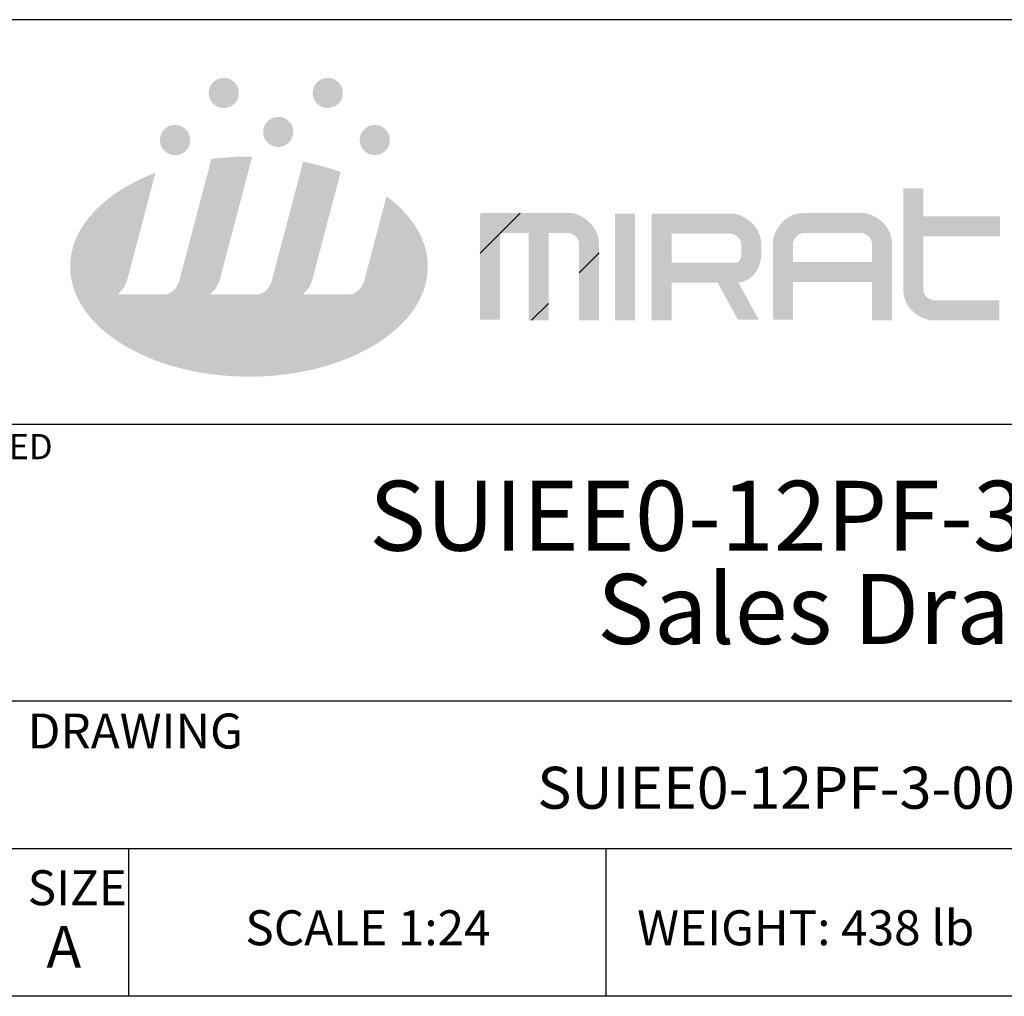
# Model space of a CAD drawing. Units: inches. Extents: x 12 to 252, y 12 to 189.
# Drawn here: x 188 to 223, y 12 to 47 of the extents above; entities that cross this region are included whole.
import ezdxf

# ---------------------------------------------------------------- set-up
doc = ezdxf.new("R2010")
doc.units = ezdxf.units.IN
doc.header["$LTSCALE"] = 24
doc.header["$MEASUREMENT"] = 0
for name, color, linetype in [('FORMAT', 7, 'Continuous'), ('LOGO_BLUE', 152, 'Continuous'), ('LOGO_GREEN', 134, 'Continuous')]:
    doc.layers.add(name, color=color, linetype=linetype)
doc.styles.add('SLDTEXTSTYLE0', font='TXT', dxfattribs={"width": 0.75})

# ---------------------------------------------------------------- blocks, each defined once
blk = doc.blocks.new('SW_NOTE_1')
at = {"layer": 'FORMAT', "color": 0, "char_height": 2.5, "attachment_point": 2, "style": 'SLDTEXTSTYLE0'}
for s, insert in [('SUIEE0-12PF-3-00000000', (19.18, 3.223)), ('Sales Drawing', (18.646, -0.111))]:
    blk.add_mtext(s, dxfattribs=dict(at, insert=insert))

msp = doc.modelspace()

# ---------------------------------------------------------------- hatches: boundary and pattern name
at = {"layer": 'LOGO_BLUE'}
h = msp.add_hatch(color=256, dxfattribs=at)
edge = h.paths.add_edge_path(flags=0)
edge.add_spline(control_points=[(202.1617, 38.0889), (202.1617, 39.0452), (201.6069, 39.9214), (200.6854, 40.6031)], knot_values=[0, 0, 0, 0, 1, 1, 1, 1], weights=[1, 1, 1, 1], degree=3, periodic=0)
edge.add_line((200.6854, 40.6031), (199.8865, 37.5767))
edge.add_spline(control_points=[(199.8865, 37.5767), (199.7808, 37.2478), (199.5691, 37.0921), (199.3017, 37.0921)], knot_values=[0, 0, 0, 0, 1, 1, 1, 1], weights=[1, 1, 1, 1], degree=3, periodic=0)
edge.add_line((199.3017, 37.0921), (197.6842, 37.0921))
edge.add_spline(control_points=[(197.6842, 37.0921), (197.8677, 37.2791), (197.8977, 37.2791), (198.0196, 37.5767)], knot_values=[0, 0, 0, 0, 1, 1, 1, 1], weights=[1, 1, 1, 1], degree=3, periodic=0)
edge.add_line((198.0196, 37.5767), (199.045, 41.4678))
edge.add_spline(control_points=[(199.045, 41.4678), (198.626, 41.6215), (198.1775, 41.7469), (197.7048, 41.8392)], knot_values=[0, 0, 0, 0, 1, 1, 1, 1], weights=[1, 1, 1, 1], degree=3, periodic=0)
edge.add_line((197.7048, 41.8392), (196.579, 37.5767))
edge.add_spline(control_points=[(196.579, 37.5767), (196.4732, 37.2478), (196.2611, 37.0921), (195.9939, 37.0921)], knot_values=[0, 0, 0, 0, 1, 1, 1, 1], weights=[1, 1, 1, 1], degree=3, periodic=0)
edge.add_line((195.9939, 37.0921), (194.3763, 37.0921))
edge.add_spline(control_points=[(194.3763, 37.0921), (194.559, 37.2791), (194.5907, 37.2791), (194.7116, 37.5767)], knot_values=[0, 0, 0, 0, 1, 1, 1, 1], weights=[1, 1, 1, 1], degree=3, periodic=0)
edge.add_line((194.7116, 37.5767), (195.8746, 41.9917))
edge.add_spline(control_points=[(195.8746, 41.9917), (195.8746, 42.0023), (195.8767, 42.0118), (195.8774, 42.0219)], knot_values=[0, 0, 0, 0, 1, 1, 1, 1], weights=[1, 1, 1, 1], degree=3, periodic=0)
edge.add_spline(control_points=[(195.8774, 42.0219), (195.8407, 42.0222), (195.805, 42.0235), (195.7679, 42.0235)], knot_values=[0, 0, 0, 0, 1, 1, 1, 1], weights=[1, 1, 1, 1], degree=3, periodic=0)
edge.add_spline(control_points=[(195.7679, 42.0235), (195.3053, 42.0235), (194.8561, 41.9926), (194.4222, 41.9358)], knot_values=[0, 0, 0, 0, 1, 1, 1, 1], weights=[1, 1, 1, 1], degree=3, periodic=0)
edge.add_line((194.4222, 41.9358), (193.2713, 37.5767))
edge.add_spline(control_points=[(193.2713, 37.5767), (193.1658, 37.2478), (192.9531, 37.0921), (192.6858, 37.0921)], knot_values=[0, 0, 0, 0, 1, 1, 1, 1], weights=[1, 1, 1, 1], degree=3, periodic=0)
edge.add_line((192.6858, 37.0921), (191.069, 37.0921))
edge.add_spline(control_points=[(191.069, 37.0921), (191.2516, 37.2791), (191.2819, 37.2791), (191.4034, 37.5767)], knot_values=[0, 0, 0, 0, 1, 1, 1, 1], weights=[1, 1, 1, 1], degree=3, periodic=0)
edge.add_line((191.4034, 37.5767), (192.4221, 41.4423))
edge.add_spline(control_points=[(192.4221, 41.4423), (190.5933, 40.75), (189.3733, 39.5074), (189.3733, 38.0889)], knot_values=[0, 0, 0, 0, 1, 1, 1, 1], weights=[1, 1, 1, 1], degree=3, periodic=0)
edge.add_spline(control_points=[(189.3733, 38.0889), (189.3733, 35.916), (192.2365, 34.154), (195.7679, 34.154)], knot_values=[0, 0, 0, 0, 1, 1, 1, 1], weights=[1, 1, 1, 1], degree=3, periodic=0)
edge.add_spline(control_points=[(195.7679, 34.154), (199.2992, 34.154), (202.1617, 35.916), (202.1617, 38.0889)], knot_values=[0, 0, 0, 0, 1, 1, 1, 1], weights=[1, 1, 1, 1], degree=3, periodic=0)
h = msp.add_hatch(color=256, dxfattribs=at)
edge = h.paths.add_edge_path(flags=0)
edge.add_spline(control_points=[(219.8819, 39.8851), (219.8819, 40.4504), (219.8819, 40.8843)], knot_values=[0, 0, 0, 1, 1, 1], weights=[1, 1, 1], degree=2, periodic=0)
edge.add_line((219.8819, 40.8843), (219.1675, 40.8843))
edge.add_line((219.1675, 40.8843), (219.1675, 37.3337))
edge.add_spline(control_points=[(219.1675, 37.3337), (219.1392, 36.565), (219.7739, 36.2392), (220.1137, 36.176)], knot_values=[0, 0, 0, 0, 1, 1, 1, 1], weights=[1, 1, 1, 1], degree=3, periodic=0)
edge.add_line((220.1137, 36.176), (220.1464, 36.1699))
edge.add_line((220.1464, 36.1699), (222.5995, 36.1699))
edge.add_line((222.5995, 36.1699), (222.5995, 36.8853))
edge.add_spline(control_points=[(222.5995, 36.8853), (220.3164, 36.8853), (220.2261, 36.8853)], knot_values=[0, 0, 0, 1, 1, 1], weights=[1, 1, 1], degree=2, periodic=0)
edge.add_spline(control_points=[(220.2261, 36.8853), (220.1252, 36.9107), (219.8819, 37.0002), (219.8819, 37.3004)], knot_values=[0, 0, 0, 0, 1, 1, 1, 1], weights=[1, 1, 1, 1], degree=3, periodic=0)
edge.add_spline(control_points=[(219.8819, 37.3004), (219.8819, 37.3037), (219.8819, 38.2503), (219.8819, 39.1695)], knot_values=[0, 0, 0, 0, 1, 1, 1, 1], weights=[1, 1, 1, 1], degree=3, periodic=0)
edge.add_line((219.8819, 39.1695), (222.6241, 39.1695))
edge.add_line((222.6241, 39.1695), (222.6241, 39.8851))
edge.add_line((222.6241, 39.8851), (219.8819, 39.8851))
h = msp.add_hatch(dxfattribs=at)
h.set_pattern_fill('ANSI31', color=152, scale=24, style=0)
edge = h.paths.add_edge_path(flags=0)
edge.add_spline(control_points=[(208.2862, 38.9131), (208.2568, 39.5978), (207.6853, 39.9158), (207.3865, 39.9905)], knot_values=[0, 0, 0, 0, 1, 1, 1, 1], weights=[1, 1, 1, 1], degree=3, periodic=0)
edge.add_line((207.3865, 39.9905), (207.344, 40.0009))
edge.add_line((207.344, 40.0009), (204.0346, 40.0009))
edge.add_line((204.0346, 40.0009), (204.0346, 39.8368))
edge.add_line((204.0346, 39.8368), (204.0299, 39.8368))
edge.add_line((204.0299, 39.8368), (204.0299, 36.1947))
edge.add_line((204.0299, 36.1947), (204.745, 36.1947))
edge.add_line((204.745, 36.1947), (204.745, 39.2857))
edge.add_spline(control_points=[(204.745, 39.2857), (205.0462, 39.2857), (205.4086, 39.2857), (205.7628, 39.2857)], knot_values=[0, 0, 0, 0, 1, 1, 1, 1], weights=[1, 1, 1, 1], degree=3, periodic=0)
edge.add_line((205.7628, 39.2857), (205.7628, 36.1699))
edge.add_line((205.7628, 36.1699), (206.4784, 36.1699))
edge.add_line((206.4784, 36.1699), (206.4784, 39.2857))
edge.add_spline(control_points=[(206.4784, 39.2857), (206.8954, 39.2857), (207.2082, 39.2857), (207.242, 39.2857)], knot_values=[0, 0, 0, 0, 1, 1, 1, 1], weights=[1, 1, 1, 1], degree=3, periodic=0)
edge.add_spline(control_points=[(207.242, 39.2857), (207.3236, 39.258), (207.5603, 39.1589), (207.5715, 38.8977)], knot_values=[0, 0, 0, 0, 1, 1, 1, 1], weights=[1, 1, 1, 1], degree=3, periodic=0)
edge.add_line((207.5715, 38.8977), (207.5715, 36.1699))
edge.add_line((207.5715, 36.1699), (208.2862, 36.1699))
edge.add_line((208.2862, 36.1699), (208.2862, 38.9131))
h = msp.add_hatch(color=256, dxfattribs=at)
edge = h.paths.add_edge_path(flags=0)
edge.add_spline(control_points=[(208.2862, 38.9131), (208.2568, 39.5978), (207.6853, 39.9158), (207.3865, 39.9905)], knot_values=[0, 0, 0, 0, 1, 1, 1, 1], weights=[1, 1, 1, 1], degree=3, periodic=0)
edge.add_line((207.3865, 39.9905), (207.344, 40.0009))
edge.add_line((207.344, 40.0009), (204.0346, 40.0009))
edge.add_line((204.0346, 40.0009), (204.0346, 39.8368))
edge.add_line((204.0346, 39.8368), (204.0299, 39.8368))
edge.add_line((204.0299, 39.8368), (204.0299, 36.1947))
edge.add_line((204.0299, 36.1947), (204.745, 36.1947))
edge.add_line((204.745, 36.1947), (204.745, 39.2857))
edge.add_spline(control_points=[(204.745, 39.2857), (205.0462, 39.2857), (205.4086, 39.2857), (205.7628, 39.2857)], knot_values=[0, 0, 0, 0, 1, 1, 1, 1], weights=[1, 1, 1, 1], degree=3, periodic=0)
edge.add_line((205.7628, 39.2857), (205.7628, 36.1699))
edge.add_line((205.7628, 36.1699), (206.4784, 36.1699))
edge.add_line((206.4784, 36.1699), (206.4784, 39.2857))
edge.add_spline(control_points=[(206.4784, 39.2857), (206.8954, 39.2857), (207.2082, 39.2857), (207.242, 39.2857)], knot_values=[0, 0, 0, 0, 1, 1, 1, 1], weights=[1, 1, 1, 1], degree=3, periodic=0)
edge.add_spline(control_points=[(207.242, 39.2857), (207.3236, 39.258), (207.5603, 39.1589), (207.5715, 38.8977)], knot_values=[0, 0, 0, 0, 1, 1, 1, 1], weights=[1, 1, 1, 1], degree=3, periodic=0)
edge.add_line((207.5715, 38.8977), (207.5715, 36.1699))
edge.add_line((207.5715, 36.1699), (208.2862, 36.1699))
edge.add_line((208.2862, 36.1699), (208.2862, 38.9131))
msp.add_hatch(color=256, dxfattribs=at).paths.add_polyline_path([(208.8551, 39.9812), (208.8551, 36.1699), (209.5702, 36.1699), (209.5702, 39.9812)], flags=0)
h = msp.add_hatch(color=256, dxfattribs=at)
edge = h.paths.add_edge_path(flags=0)
edge.add_spline(control_points=[(213.7969, 37.776), (214.1236, 38.114), (214.093, 38.6308), (214.0886, 38.6887)], knot_values=[0, 0, 0, 0, 1, 1, 1, 1], weights=[1, 1, 1, 1], degree=3, periodic=0)
edge.add_line((214.0886, 38.6887), (214.0896, 38.8885))
edge.add_spline(control_points=[(214.0896, 38.8885), (214.0593, 39.5732), (213.4874, 39.8911), (213.1893, 39.9654)], knot_values=[0, 0, 0, 0, 1, 1, 1, 1], weights=[1, 1, 1, 1], degree=3, periodic=0)
edge.add_line((213.1893, 39.9654), (213.1464, 39.9761))
edge.add_line((213.1464, 39.9761), (210.1657, 39.9761))
edge.add_line((210.1657, 39.9761), (210.1657, 39.8525))
edge.add_line((210.1657, 39.8525), (210.1644, 39.8525))
edge.add_line((210.1644, 39.8525), (210.1644, 36.1699))
edge.add_line((210.1644, 36.1699), (210.8788, 36.1699))
edge.add_line((210.8788, 36.1699), (210.8788, 37.5113))
edge.add_line((210.8788, 37.5113), (212.5274, 37.5113))
edge.add_line((212.5274, 37.5113), (213.2512, 36.1924))
edge.add_line((213.2512, 36.1924), (213.993, 36.1924))
edge.add_line((213.993, 36.1924), (213.2662, 37.5175))
edge.add_spline(control_points=[(213.2662, 37.5175), (213.5249, 37.5509), (213.6958, 37.6699), (213.7969, 37.776)], knot_values=[0, 0, 0, 0, 1, 1, 1, 1], weights=[1, 1, 1, 1], degree=3, periodic=0)
edge = h.paths.add_edge_path(flags=0)
edge.add_spline(control_points=[(213.3753, 38.6605), (213.3753, 38.6473), (213.3762, 38.633), (213.3762, 38.6173)], knot_values=[0, 0, 0, 0, 1, 1, 1, 1], weights=[1, 1, 1, 1], degree=3, periodic=0)
edge.add_spline(control_points=[(213.3762, 38.6173), (213.3758, 38.5062), (213.3534, 38.3459), (213.2801, 38.2722)], knot_values=[0, 0, 0, 0, 1, 1, 1, 1], weights=[1, 1, 1, 1], degree=3, periodic=0)
edge.add_spline(control_points=[(213.2801, 38.2722), (213.2654, 38.2577), (213.2277, 38.2192), (213.1027, 38.2266)], knot_values=[0, 0, 0, 0, 1, 1, 1, 1], weights=[1, 1, 1, 1], degree=3, periodic=0)
edge.add_line((213.1027, 38.2266), (210.8788, 38.2266))
edge.add_line((210.8788, 38.2266), (210.8788, 39.2611))
edge.add_spline(control_points=[(210.8788, 39.2611), (211.7072, 39.2611), (212.9701, 39.2611), (213.044, 39.2611)], knot_values=[0, 0, 0, 0, 1, 1, 1, 1], weights=[1, 1, 1, 1], degree=3, periodic=0)
edge.add_spline(control_points=[(213.044, 39.2611), (213.1264, 39.2334), (213.3627, 39.1341), (213.3753, 38.8727)], knot_values=[0, 0, 0, 0, 1, 1, 1, 1], weights=[1, 1, 1, 1], degree=3, periodic=0)
edge.add_line((213.3753, 38.8727), (213.3753, 38.6605))
h = msp.add_hatch(color=256, dxfattribs=at)
edge = h.paths.add_edge_path(flags=0)
edge.add_spline(control_points=[(218.7643, 38.9132), (218.7349, 39.598), (218.1624, 39.916), (217.8628, 39.9906)], knot_values=[0, 0, 0, 0, 1, 1, 1, 1], weights=[1, 1, 1, 1], degree=3, periodic=0)
edge.add_line((217.8628, 39.9906), (217.8201, 40.001))
edge.add_line((217.8201, 40.001), (215.6709, 40.001))
edge.add_spline(control_points=[(215.6709, 40.001), (214.9011, 40.0294), (214.5761, 39.394), (214.5127, 39.0537)], knot_values=[0, 0, 0, 0, 1, 1, 1, 1], weights=[1, 1, 1, 1], degree=3, periodic=0)
edge.add_line((214.5127, 39.0537), (214.5061, 39.0214))
edge.add_line((214.5061, 39.0214), (214.5061, 36.1949))
edge.add_line((214.5061, 36.1949), (215.2218, 36.1949))
edge.add_spline(control_points=[(215.2218, 36.1949), (215.2218, 36.8602), (215.2218, 37.5363)], knot_values=[0, 0, 0, 1, 1, 1], weights=[1, 1, 1], degree=2, periodic=0)
edge.add_line((215.2218, 37.5363), (218.049, 37.5363))
edge.add_line((218.049, 37.5363), (218.049, 36.17))
edge.add_line((218.049, 36.17), (218.7643, 36.17))
edge.add_line((218.7643, 36.17), (218.7643, 38.9132))
edge = h.paths.add_edge_path(flags=0)
edge.add_spline(control_points=[(215.6573, 39.2858), (217.6097, 39.2858), (217.7188, 39.2858)], knot_values=[0, 0, 0, 1, 1, 1], weights=[1, 1, 1], degree=2, periodic=0)
edge.add_spline(control_points=[(217.7188, 39.2858), (217.8012, 39.2582), (218.0374, 39.1591), (218.049, 38.8982)], knot_values=[0, 0, 0, 0, 1, 1, 1, 1], weights=[1, 1, 1, 1], degree=3, periodic=0)
edge.add_line((218.049, 38.8982), (218.049, 38.2516))
edge.add_line((218.049, 38.2516), (215.2218, 38.2516))
edge.add_spline(control_points=[(215.2218, 38.2516), (215.2218, 38.6279), (215.2218, 38.9125), (215.2218, 38.9415)], knot_values=[0, 0, 0, 0, 1, 1, 1, 1], weights=[1, 1, 1, 1], degree=3, periodic=0)
edge.add_spline(control_points=[(215.2218, 38.9415), (215.2478, 39.0455), (215.341, 39.2977), (215.6573, 39.2858)], knot_values=[0, 0, 0, 0, 1, 1, 1, 1], weights=[1, 1, 1, 1], degree=3, periodic=0)
at = {"layer": 'LOGO_GREEN'}
h = msp.add_hatch(color=256, dxfattribs=at)
edge = h.paths.add_edge_path(flags=0)
edge.add_spline(control_points=[(194.8651, 43.7581), (195.1624, 43.7581), (195.4041, 43.9985), (195.4041, 44.2966)], knot_values=[0, 0, 0, 0, 1, 1, 1, 1], weights=[1, 1, 1, 1], degree=3, periodic=0)
edge.add_spline(control_points=[(195.4041, 44.2966), (195.4041, 44.594), (195.1624, 44.8337), (194.8651, 44.8337)], knot_values=[0, 0, 0, 0, 1, 1, 1, 1], weights=[1, 1, 1, 1], degree=3, periodic=0)
edge.add_spline(control_points=[(194.8651, 44.8337), (194.5681, 44.8337), (194.3272, 44.594), (194.3272, 44.2966)], knot_values=[0, 0, 0, 0, 1, 1, 1, 1], weights=[1, 1, 1, 1], degree=3, periodic=0)
edge.add_spline(control_points=[(194.3272, 44.2966), (194.3272, 43.9985), (194.5681, 43.7581), (194.8651, 43.7581)], knot_values=[0, 0, 0, 0, 1, 1, 1, 1], weights=[1, 1, 1, 1], degree=3, periodic=0)
h = msp.add_hatch(color=256, dxfattribs=at)
edge = h.paths.add_edge_path(flags=0)
edge.add_spline(control_points=[(198.5839, 43.7581), (198.8802, 43.7581), (199.1224, 43.9985), (199.1224, 44.2966)], knot_values=[0, 0, 0, 0, 1, 1, 1, 1], weights=[1, 1, 1, 1], degree=3, periodic=0)
edge.add_spline(control_points=[(199.1224, 44.2966), (199.1224, 44.594), (198.8802, 44.8337), (198.5839, 44.8337)], knot_values=[0, 0, 0, 0, 1, 1, 1, 1], weights=[1, 1, 1, 1], degree=3, periodic=0)
edge.add_spline(control_points=[(198.5839, 44.8337), (198.2868, 44.8337), (198.0459, 44.594), (198.0459, 44.2966)], knot_values=[0, 0, 0, 0, 1, 1, 1, 1], weights=[1, 1, 1, 1], degree=3, periodic=0)
edge.add_spline(control_points=[(198.0459, 44.2966), (198.0459, 43.9985), (198.2868, 43.7581), (198.5839, 43.7581)], knot_values=[0, 0, 0, 0, 1, 1, 1, 1], weights=[1, 1, 1, 1], degree=3, periodic=0)
h = msp.add_hatch(color=256, dxfattribs=at)
edge = h.paths.add_edge_path(flags=0)
edge.add_spline(control_points=[(196.8134, 42.3662), (197.1102, 42.3662), (197.3518, 42.607), (197.3518, 42.9051)], knot_values=[0, 0, 0, 0, 1, 1, 1, 1], weights=[1, 1, 1, 1], degree=3, periodic=0)
edge.add_spline(control_points=[(197.3518, 42.9051), (197.3518, 43.2021), (197.1102, 43.442), (196.8134, 43.442)], knot_values=[0, 0, 0, 0, 1, 1, 1, 1], weights=[1, 1, 1, 1], degree=3, periodic=0)
edge.add_spline(control_points=[(196.8134, 43.442), (196.516, 43.442), (196.275, 43.2021), (196.275, 42.9051)], knot_values=[0, 0, 0, 0, 1, 1, 1, 1], weights=[1, 1, 1, 1], degree=3, periodic=0)
edge.add_spline(control_points=[(196.275, 42.9051), (196.275, 42.607), (196.516, 42.3662), (196.8134, 42.3662)], knot_values=[0, 0, 0, 0, 1, 1, 1, 1], weights=[1, 1, 1, 1], degree=3, periodic=0)
h = msp.add_hatch(color=256, dxfattribs=at)
edge = h.paths.add_edge_path(flags=0)
edge.add_spline(control_points=[(193.1229, 42.0729), (193.4212, 42.0729), (193.6641, 42.315), (193.6641, 42.6144)], knot_values=[0, 0, 0, 0, 1, 1, 1, 1], weights=[1, 1, 1, 1], degree=3, periodic=0)
edge.add_spline(control_points=[(193.6641, 42.6144), (193.6641, 42.9134), (193.4212, 43.1547), (193.1229, 43.1547)], knot_values=[0, 0, 0, 0, 1, 1, 1, 1], weights=[1, 1, 1, 1], degree=3, periodic=0)
edge.add_spline(control_points=[(193.1229, 43.1547), (192.8235, 43.1547), (192.5817, 42.9134), (192.5817, 42.6144)], knot_values=[0, 0, 0, 0, 1, 1, 1, 1], weights=[1, 1, 1, 1], degree=3, periodic=0)
edge.add_spline(control_points=[(192.5817, 42.6144), (192.5817, 42.315), (192.8235, 42.0729), (193.1229, 42.0729)], knot_values=[0, 0, 0, 0, 1, 1, 1, 1], weights=[1, 1, 1, 1], degree=3, periodic=0)
h = msp.add_hatch(color=256, dxfattribs=at)
edge = h.paths.add_edge_path(flags=0)
edge.add_spline(control_points=[(200.2654, 42.076), (200.5628, 42.076), (200.8044, 42.3166), (200.8044, 42.6144)], knot_values=[0, 0, 0, 0, 1, 1, 1, 1], weights=[1, 1, 1, 1], degree=3, periodic=0)
edge.add_spline(control_points=[(200.8044, 42.6144), (200.8044, 42.9115), (200.5628, 43.1516), (200.2654, 43.1516)], knot_values=[0, 0, 0, 0, 1, 1, 1, 1], weights=[1, 1, 1, 1], degree=3, periodic=0)
edge.add_spline(control_points=[(200.2654, 43.1516), (199.9693, 43.1516), (199.7279, 42.9115), (199.7279, 42.6144)], knot_values=[0, 0, 0, 0, 1, 1, 1, 1], weights=[1, 1, 1, 1], degree=3, periodic=0)
edge.add_spline(control_points=[(199.7279, 42.6144), (199.7279, 42.3166), (199.9693, 42.076), (200.2654, 42.076)], knot_values=[0, 0, 0, 0, 1, 1, 1, 1], weights=[1, 1, 1, 1], degree=3, periodic=0)

# ---------------------------------------------------------------- linework, layer by layer
at = {"layer": 'FORMAT'}
for p, q in [((251.9999, 46.9166), (187.1999, 46.9166)), ((187.1999, 32.4606), (251.9999, 32.4606)), ((187.1999, 22.56), (251.9999, 22.56)), ((187.1999, 17.28), (251.9999, 17.28)), ((191.4606, 17.28), (191.4606, 12)), ((208.5223, 17.28), (208.5223, 12)), ((251.9999, 12), (11.9999, 12))]:
    msp.add_line(p, q, dxfattribs=at)

# ---------------------------------------------------------------- block references
msp.add_blockref('SW_NOTE_1', (200.7879, 27.2087), dxfattribs=at)

# ---------------------------------------------------------------- texts
at = {"layer": 'FORMAT', "style": 'SLDTEXTSTYLE0'}
for s, insert, char_height, attachment_point in [('DIMENSIONAL TOLERANCES UNLESS OTHERWISE SPECIFIED', (154.2968, 32.1035), 0.9, 1), ('DRAWING', (187.8521, 22.1104), 1.25, 1), ('SUIEE0-12PF-3-00000000 SD', (219.5657, 20.2059), 1.5, 2), ('SIZE', (187.8521, 16.5068), 1.25, 1), ('WEIGHT: 438 lb', (209.6481, 15.0747), 1.25, 1), ('SCALE 1:24', (200.0203, 15.0747), 1.25, 2), ('A', (188.5247, 14.5193), 1.5, 1)]:
    msp.add_mtext(s, dxfattribs=dict(at, insert=insert, char_height=char_height, attachment_point=attachment_point))

doc.saveas('drawing.dxf')
